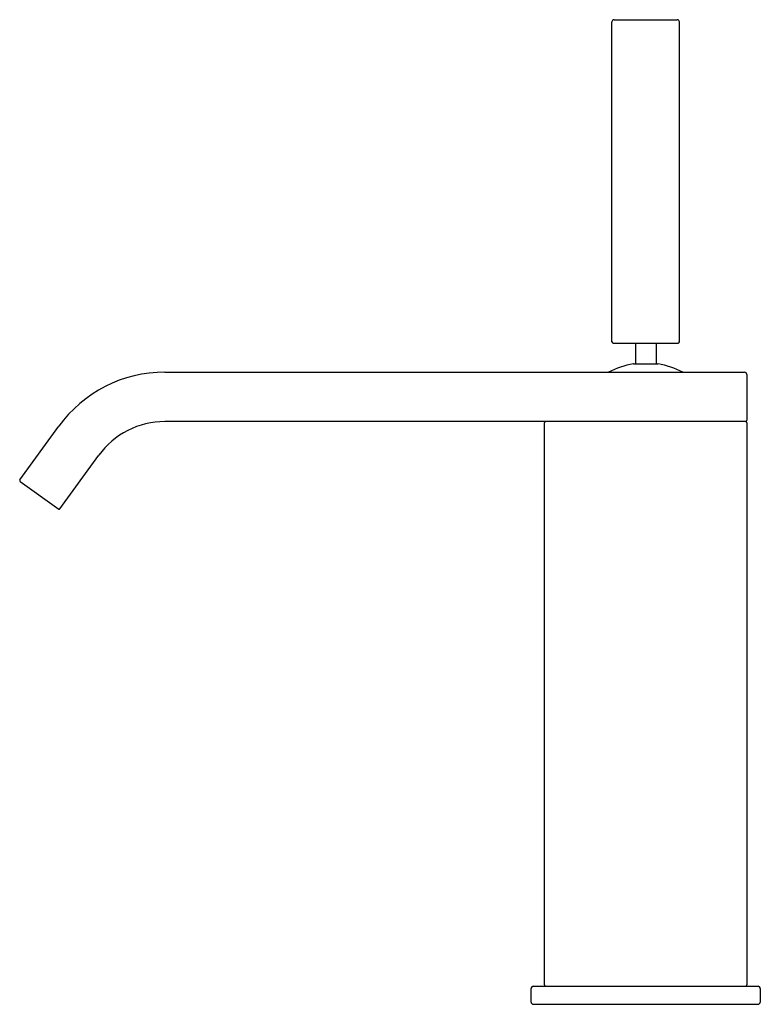
# Model space of a CAD drawing. Units: inches. Extents: x 4019.55 to 4026.04, y 83.9 to 92.53.
import ezdxf

# ---------------------------------------------------------------- set-up
doc = ezdxf.new("R2010")
doc.units = ezdxf.units.IN
doc.header["$LTSCALE"] = 0.64311
doc.header["$MEASUREMENT"] = 0
doc.layers.get('0').update_dxf_attribs({"color": 255, "linetype": 'CONTINUOUS'})
doc.layers.get('Defpoints').update_dxf_attribs({"linetype": 'CONTINUOUS'})
doc.styles.get("Standard").update_dxf_attribs({"font": 'txt', "width": 0.8})

msp = doc.modelspace()

# ---------------------------------------------------------------- linework, layer by layer
for p, q in [((4024.7359, 89.7047), (4024.7359, 92.5078)), ((4024.7556, 92.5275), (4025.3067, 92.5275)), ((4025.3264, 89.7047), (4025.3264, 92.5078)), ((4024.7477, 89.6929), (4025.3146, 89.6929)), ((4024.9406, 89.6929), (4024.9406, 89.5107)), ((4025.1217, 89.6929), (4025.1217, 89.5107)), ((4024.9248, 89.5107), (4025.1374, 89.5107)), ((4020.8203, 89.4389), (4025.8973, 89.4389)), ((4025.917, 89.4192), (4025.917, 89.0177)), ((4019.5509, 88.4968), (4019.8901, 88.9644)), ((4025.9052, 89.0059), (4020.8203, 89.0059)), ((4024.1453, 84.0689), (4024.1453, 88.9941)), ((4025.917, 88.9941), (4025.917, 84.0689)), ((4019.9015, 88.2426), (4020.2407, 88.7102)), ((4019.5536, 88.4803), (4019.892, 88.2377)), ((4024.0272, 83.9192), (4024.0272, 84.0374)), ((4026.0154, 84.057), (4024.0469, 84.057)), ((4026.0351, 84.0374), (4026.0351, 83.9192)), ((4024.0469, 83.8996), (4026.0154, 83.8996))]:
    msp.add_line(p, q)
for centre, radius, start, end in [((4024.7556, 92.5078), 0.0197, 90, 180), ((4025.3067, 92.5078), 0.0197, 0, 90), ((4024.7477, 89.7047), 0.0118, 180, 270), ((4025.3146, 89.7047), 0.0118, 270, 360), ((4025.0312, 88.8221), 0.6969, 98.92735, 117.74028), ((4024.9248, 89.4989), 0.0118, 89.99989, 98.92691), ((4025.1374, 89.4989), 0.0118, 81.07321, 90.00001), ((4025.0311, 88.8221), 0.6969, 62.25972, 81.07265), ((4020.8203, 88.2898), 1.1491, 90, 144.05), ((4025.8973, 89.4192), 0.0197, 360, 90), ((4020.8203, 88.2898), 0.7161, 90, 144.05), ((4024.1571, 88.9941), 0.0118, 90, 180), ((4025.9052, 89.0177), 0.0118, 270, 360), ((4025.9052, 88.9941), 0.0118, 0, 90), ((4019.5605, 88.4899), 0.0118, 144.05, 234.05), ((4019.8917, 88.2501), 0.0124, 271.3655, 322.6845), ((4024.0469, 84.0374), 0.0197, 90, 180), ((4024.1571, 84.0689), 0.0118, 180, 270), ((4025.9052, 84.0689), 0.0118, 270, 360), ((4026.0154, 84.0374), 0.0197, 360, 90), ((4024.0469, 83.9192), 0.0197, 180, 270), ((4026.0154, 83.9192), 0.0197, 270, 0)]:
    msp.add_arc(centre, radius, start, end)

# ---------------------------------------------------------------- texts
at = {"layer": 'Defpoints'}
for tag, p, s in [('TRADENAME', (4025.0332, 83.9021), 'LOURE'), ('MODELNUMBER', (4025.0332, 83.9038), 'K-97907T-4'), ('PRODUCT', (4025.0332, 83.9004), 'BATH FAUCET')]:
    msp.add_attdef(tag, p, s, height=0.001, dxfattribs=at)

doc.saveas('drawing.dxf')
